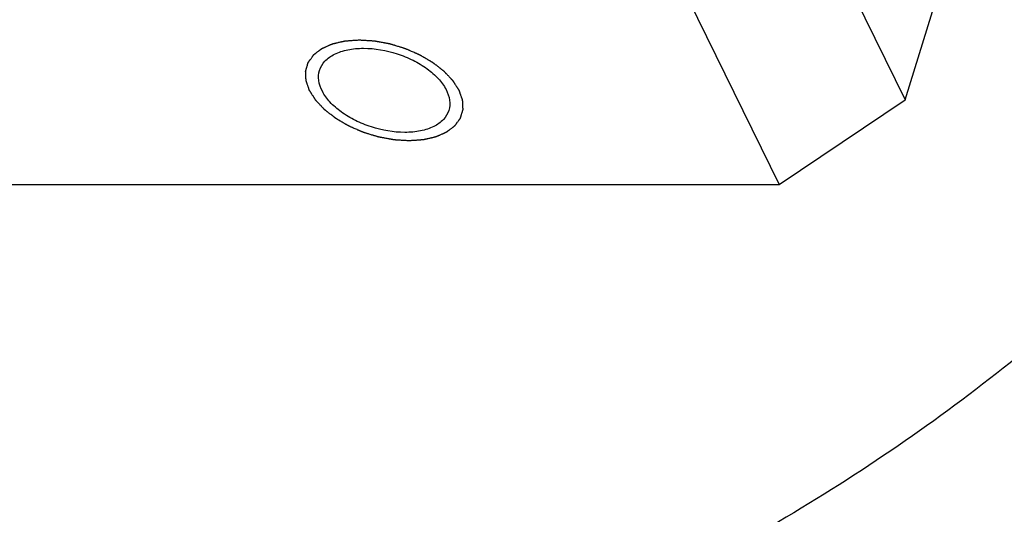
# Model space of a CAD drawing. Units: millimetres. Extents: x 0 to 446, y 0 to 315.
# Drawn here: x 65 to 83, y 238 to 247 of the extents above; entities that cross this region are included whole.
import ezdxf

# ---------------------------------------------------------------- set-up
doc = ezdxf.new("R2010")
doc.units = ezdxf.units.MM
doc.header["$LTSCALE"] = 24.5025
doc.layers.get('0').update_dxf_attribs({"linetype": 'CONTINUOUS'})
doc.layers.add('02___PRT_ALL_AXES', color=7, linetype='CONTINUOUS')
doc.layers.add('7_ALL_FEATURES', color=7, linetype='CONTINUOUS')

msp = doc.modelspace()

# ---------------------------------------------------------------- linework, layer by layer
at = {"color": 2, "linetype": 'Continuous'}
for points in [[(71.943, 245.038), (71.92, 245.04), (71.886, 245.042), (71.84, 245.045), (71.805, 245.047), (71.776, 245.049), (71.753, 245.05), (71.736, 245.051), (71.718, 245.053), (71.704, 245.053), (71.692, 245.054), (71.685, 245.055), (71.679, 245.055), (71.675, 245.055), (71.671, 245.056), (71.669, 245.056), (71.667, 245.056), (71.666, 245.056), (71.665, 245.056), (71.664, 245.056), (71.661, 245.057), (71.657, 245.058), (71.653, 245.058), (71.647, 245.059), (71.64, 245.061), (71.628, 245.063), (71.613, 245.066), (71.595, 245.069), (71.578, 245.072), (71.554, 245.077), (71.524, 245.082), (71.495, 245.088), (71.471, 245.092), (71.453, 245.095), (71.436, 245.099), (71.421, 245.101), (71.409, 245.104), (71.402, 245.105), (71.396, 245.106), (71.391, 245.107), (71.388, 245.108), (71.385, 245.108), (71.384, 245.108), (71.382, 245.108), (71.381, 245.109), (71.38, 245.109), (71.377, 245.11), (71.374, 245.111), (71.369, 245.112), (71.363, 245.114), (71.356, 245.116), (71.344, 245.12), (71.33, 245.125), (71.312, 245.13), (71.295, 245.135), (71.272, 245.142), (71.242, 245.151), (71.213, 245.16), (71.19, 245.167), (71.172, 245.173), (71.155, 245.178), (71.14, 245.182), (71.129, 245.186), (71.121, 245.188), (71.116, 245.19), (71.111, 245.191), (71.108, 245.192), (71.105, 245.193), (71.104, 245.194), (71.102, 245.194), (71.101, 245.194), (71.1, 245.195), (71.097, 245.196), (71.094, 245.198), (71.09, 245.199), (71.084, 245.202), (71.077, 245.205), (71.066, 245.21), (71.052, 245.216), (71.035, 245.223), (71.018, 245.231), (70.996, 245.24), (70.967, 245.253), (70.939, 245.265), (70.917, 245.275), (70.9, 245.282), (70.883, 245.289), (70.869, 245.295), (70.858, 245.3), (70.851, 245.303), (70.845, 245.306), (70.841, 245.308), (70.837, 245.309), (70.835, 245.31), (70.834, 245.311), (70.832, 245.311), (70.832, 245.312), (70.83, 245.313), (70.828, 245.314), (70.825, 245.316), (70.821, 245.318), (70.816, 245.321), (70.81, 245.324), (70.8, 245.33), (70.787, 245.338), (70.772, 245.346), (70.757, 245.355), (70.737, 245.367), (70.712, 245.382), (70.687, 245.396), (70.667, 245.408), (70.652, 245.417), (70.637, 245.425), (70.625, 245.433), (70.615, 245.439), (70.609, 245.442), (70.604, 245.445), (70.6, 245.447), (70.597, 245.449), (70.595, 245.451), (70.593, 245.451), (70.592, 245.452), (70.592, 245.452), (70.59, 245.453), (70.589, 245.455), (70.586, 245.457), (70.583, 245.459), (70.578, 245.463), (70.573, 245.467), (70.564, 245.474), (70.554, 245.482), (70.541, 245.492), (70.528, 245.502), (70.511, 245.515), (70.489, 245.532), (70.468, 245.549), (70.451, 245.562), (70.438, 245.572), (70.427, 245.58), (70.418, 245.587), (70.412, 245.592), (70.406, 245.597), (70.4, 245.601), (70.396, 245.605), (70.393, 245.607), (70.391, 245.608), (70.389, 245.61), (70.388, 245.611), (70.387, 245.612), (70.386, 245.612), (70.386, 245.613), (70.385, 245.614), (70.384, 245.615), (70.382, 245.616), (70.381, 245.618), (70.379, 245.62), (70.375, 245.624), (70.371, 245.629), (70.366, 245.634), (70.361, 245.639), (70.354, 245.647), (70.345, 245.656), (70.335, 245.667), (70.321, 245.681), (70.304, 245.699), (70.287, 245.717), (70.273, 245.732), (70.263, 245.743), (70.254, 245.752), (70.248, 245.759), (70.242, 245.764), (70.237, 245.77), (70.233, 245.774), (70.23, 245.778), (70.228, 245.78), (70.226, 245.782), (70.225, 245.784), (70.223, 245.785), (70.223, 245.785), (70.222, 245.786), (70.222, 245.786), (70.222, 245.787), (70.221, 245.787), (70.221, 245.788), (70.22, 245.789), (70.219, 245.791), (70.218, 245.792), (70.216, 245.795), (70.214, 245.799), (70.211, 245.804), (70.207, 245.809), (70.204, 245.815), (70.199, 245.823), (70.193, 245.832), (70.185, 245.844), (70.175, 245.859), (70.163, 245.878), (70.151, 245.898), (70.141, 245.913), (70.134, 245.924), (70.128, 245.934), (70.123, 245.942), (70.119, 245.948), (70.115, 245.953), (70.112, 245.958), (70.11, 245.962), (70.108, 245.964), (70.107, 245.966), (70.106, 245.968), (70.105, 245.969), (70.105, 245.97), (70.105, 245.97), (70.104, 245.971), (70.104, 245.971), (70.104, 245.971), (70.104, 245.972), (70.103, 245.973), (70.103, 245.975), (70.102, 245.977), (70.101, 245.979), (70.1, 245.983), (70.098, 245.988), (70.096, 245.993), (70.094, 245.999), (70.092, 246.006), (70.089, 246.016), (70.085, 246.027), (70.08, 246.042), (70.073, 246.061), (70.066, 246.08), (70.061, 246.095), (70.057, 246.106), (70.054, 246.116), (70.051, 246.123), (70.05, 246.129), (70.048, 246.135), (70.046, 246.139), (70.045, 246.143), (70.044, 246.146), (70.043, 246.147), (70.043, 246.149), (70.042, 246.15), (70.042, 246.151), (70.042, 246.151), (70.042, 246.152), (70.042, 246.152), (70.042, 246.152), (70.042, 246.153), (70.042, 246.154), (70.042, 246.156), (70.041, 246.158), (70.041, 246.16), (70.041, 246.163), (70.041, 246.168), (70.041, 246.173), (70.041, 246.179), (70.04, 246.186), (70.04, 246.195), (70.039, 246.206), (70.039, 246.221), (70.038, 246.239), (70.037, 246.257), (70.037, 246.271), (70.036, 246.282), (70.036, 246.291), (70.035, 246.299), (70.035, 246.304), (70.035, 246.31), (70.035, 246.314), (70.035, 246.318), (70.034, 246.32), (70.034, 246.322), (70.034, 246.323), (70.034, 246.324), (70.034, 246.325), (70.034, 246.326), (70.034, 246.326), (70.034, 246.326), (70.034, 246.327), (70.035, 246.327), (70.035, 246.328), (70.035, 246.33), (70.036, 246.331), (70.036, 246.333), (70.037, 246.337), (70.039, 246.341), (70.04, 246.346), (70.042, 246.351), (70.044, 246.358), (70.046, 246.366), (70.049, 246.376), (70.053, 246.389), (70.058, 246.406), (70.063, 246.423), (70.067, 246.436), (70.07, 246.446), (70.072, 246.455), (70.074, 246.461), (70.076, 246.466), (70.077, 246.471), (70.079, 246.476), (70.08, 246.479), (70.08, 246.481), (70.081, 246.483), (70.081, 246.484), (70.081, 246.485), (70.082, 246.486), (70.082, 246.486), (70.082, 246.487), (70.082, 246.487), (70.082, 246.487), (70.083, 246.488), (70.084, 246.489), (70.084, 246.49), (70.085, 246.491), (70.087, 246.493), (70.089, 246.496), (70.092, 246.5), (70.095, 246.504), (70.098, 246.509), (70.102, 246.515), (70.108, 246.522), (70.114, 246.531), (70.123, 246.543), (70.134, 246.558), (70.144, 246.573), (70.153, 246.585), (70.16, 246.594), (70.165, 246.601), (70.169, 246.607), (70.172, 246.612), (70.176, 246.616), (70.178, 246.62), (70.181, 246.623), (70.182, 246.625), (70.183, 246.627), (70.184, 246.628), (70.184, 246.629), (70.185, 246.629), (70.185, 246.63), (70.185, 246.63), (70.186, 246.63), (70.186, 246.63), (70.187, 246.631), (70.188, 246.632), (70.189, 246.633), (70.191, 246.634), (70.192, 246.635), (70.196, 246.638), (70.2, 246.641), (70.204, 246.644), (70.209, 246.648), (70.215, 246.653), (70.223, 246.659), (70.233, 246.666), (70.245, 246.676), (70.261, 246.688), (70.277, 246.7), (70.29, 246.709), (70.299, 246.716), (70.307, 246.723), (70.313, 246.727), (70.318, 246.731), (70.323, 246.735), (70.327, 246.738), (70.33, 246.74), (70.332, 246.741), (70.334, 246.743), (70.335, 246.744), (70.336, 246.744), (70.336, 246.745), (70.337, 246.745), (70.337, 246.745), (70.337, 246.746), (70.338, 246.746), (70.339, 246.746), (70.34, 246.747), (70.342, 246.747), (70.344, 246.748), (70.346, 246.749), (70.35, 246.751), (70.355, 246.753), (70.361, 246.756), (70.368, 246.759), (70.376, 246.762), (70.386, 246.767), (70.398, 246.772), (70.414, 246.779), (70.435, 246.788), (70.455, 246.797), (70.471, 246.804), (70.484, 246.81), (70.494, 246.814), (70.502, 246.818), (70.508, 246.821), (70.514, 246.823), (70.519, 246.826), (70.523, 246.827), (70.526, 246.828), (70.528, 246.829), (70.529, 246.83), (70.531, 246.831), (70.532, 246.831), (70.532, 246.831), (70.532, 246.831), (70.533, 246.831), (70.534, 246.832), (70.535, 246.832), (70.536, 246.832), (70.538, 246.833), (70.54, 246.833), (70.543, 246.834), (70.548, 246.835), (70.554, 246.836), (70.561, 246.838), (70.569, 246.84), (70.578, 246.842), (70.59, 246.845), (70.605, 246.848), (70.624, 246.852), (70.648, 246.858), (70.673, 246.864), (70.692, 246.868), (70.706, 246.871), (70.718, 246.874), (70.728, 246.876), (70.735, 246.878), (70.743, 246.88), (70.749, 246.881), (70.753, 246.882), (70.756, 246.883), (70.759, 246.883), (70.761, 246.884), (70.762, 246.884), (70.763, 246.884), (70.764, 246.884), (70.764, 246.885), (70.765, 246.885), (70.765, 246.885), (70.767, 246.885), (70.768, 246.885), (70.77, 246.885), (70.773, 246.885), (70.777, 246.885), (70.782, 246.886), (70.789, 246.886), (70.797, 246.887), (70.806, 246.887), (70.817, 246.888), (70.83, 246.889), (70.847, 246.89), (70.869, 246.892), (70.896, 246.894), (70.929, 246.896), (70.973, 246.899), (71.006, 246.901), (71.028, 246.903)], [(71.028, 246.903), (71.051, 246.901), (71.086, 246.899), (71.132, 246.896), (71.167, 246.894), (71.196, 246.892), (71.219, 246.891), (71.236, 246.89), (71.253, 246.889), (71.268, 246.888), (71.279, 246.887), (71.287, 246.886), (71.292, 246.886), (71.297, 246.886), (71.3, 246.886), (71.303, 246.885), (71.304, 246.885), (71.305, 246.885), (71.306, 246.885), (71.308, 246.885), (71.311, 246.884), (71.314, 246.884), (71.319, 246.883), (71.325, 246.882), (71.332, 246.88), (71.344, 246.878), (71.359, 246.875), (71.376, 246.872), (71.394, 246.869), (71.418, 246.864), (71.447, 246.859), (71.477, 246.853), (71.501, 246.849), (71.518, 246.846), (71.536, 246.842), (71.551, 246.84), (71.563, 246.838), (71.57, 246.836), (71.576, 246.835), (71.58, 246.834), (71.584, 246.834), (71.587, 246.833), (71.588, 246.833), (71.589, 246.833), (71.59, 246.832), (71.592, 246.832), (71.594, 246.831), (71.598, 246.83), (71.602, 246.829), (71.608, 246.827), (71.616, 246.825), (71.627, 246.821), (71.642, 246.817), (71.659, 246.811), (71.677, 246.806), (71.7, 246.799), (71.729, 246.79), (71.758, 246.781), (71.782, 246.774), (71.799, 246.769), (71.817, 246.763), (71.831, 246.759), (71.843, 246.755), (71.85, 246.753), (71.856, 246.751), (71.861, 246.75), (71.864, 246.749), (71.867, 246.748), (71.868, 246.747), (71.869, 246.747), (71.87, 246.747), (71.872, 246.746), (71.874, 246.745), (71.878, 246.744), (71.882, 246.742), (71.888, 246.739), (71.895, 246.736), (71.906, 246.731), (71.92, 246.725), (71.937, 246.718), (71.954, 246.711), (71.976, 246.701), (72.004, 246.689), (72.032, 246.676), (72.055, 246.667), (72.072, 246.659), (72.089, 246.652), (72.103, 246.646), (72.114, 246.641), (72.121, 246.638), (72.127, 246.635), (72.131, 246.634), (72.134, 246.632), (72.137, 246.631), (72.138, 246.63), (72.139, 246.63), (72.14, 246.629), (72.141, 246.629), (72.144, 246.627), (72.147, 246.625), (72.151, 246.623), (72.156, 246.62), (72.162, 246.617), (72.172, 246.611), (72.184, 246.603), (72.199, 246.595), (72.214, 246.586), (72.234, 246.574), (72.259, 246.56), (72.284, 246.545), (72.304, 246.533), (72.319, 246.524), (72.334, 246.516), (72.347, 246.508), (72.357, 246.502), (72.363, 246.499), (72.368, 246.496), (72.372, 246.494), (72.375, 246.492), (72.377, 246.491), (72.378, 246.49), (72.379, 246.489), (72.38, 246.489), (72.381, 246.488), (72.383, 246.486), (72.386, 246.484), (72.389, 246.482), (72.393, 246.478), (72.399, 246.474), (72.407, 246.468), (72.418, 246.459), (72.431, 246.449), (72.444, 246.439), (72.461, 246.426), (72.482, 246.409), (72.504, 246.392), (72.521, 246.379), (72.534, 246.369), (72.545, 246.361), (72.553, 246.354), (72.56, 246.349), (72.566, 246.344), (72.572, 246.34), (72.576, 246.336), (72.579, 246.334), (72.581, 246.333), (72.582, 246.331), (72.584, 246.33), (72.585, 246.329), (72.586, 246.329), (72.586, 246.328), (72.587, 246.327), (72.588, 246.326), (72.589, 246.325), (72.591, 246.323), (72.593, 246.321), (72.597, 246.317), (72.601, 246.313), (72.606, 246.307), (72.611, 246.302), (72.618, 246.294), (72.627, 246.285), (72.637, 246.274), (72.651, 246.26), (72.668, 246.242), (72.685, 246.224), (72.698, 246.209), (72.709, 246.198), (72.717, 246.189), (72.724, 246.182), (72.729, 246.177), (72.734, 246.171), (72.739, 246.167), (72.742, 246.163), (72.744, 246.161), (72.746, 246.159), (72.747, 246.158), (72.748, 246.156), (72.749, 246.156), (72.749, 246.155), (72.75, 246.155), (72.75, 246.154), (72.75, 246.154), (72.751, 246.153), (72.752, 246.152), (72.753, 246.151), (72.754, 246.149), (72.755, 246.146), (72.758, 246.142), (72.761, 246.138), (72.764, 246.132), (72.768, 246.126), (72.773, 246.118), (72.779, 246.109), (72.787, 246.097), (72.796, 246.082), (72.809, 246.063), (72.821, 246.043), (72.831, 246.028), (72.838, 246.017), (72.844, 246.007), (72.849, 245.999), (72.853, 245.994), (72.856, 245.988), (72.859, 245.983), (72.862, 245.979), (72.863, 245.977), (72.865, 245.975), (72.866, 245.973), (72.866, 245.972), (72.867, 245.971), (72.867, 245.971), (72.867, 245.971), (72.868, 245.97), (72.868, 245.97), (72.868, 245.969), (72.868, 245.968), (72.869, 245.966), (72.87, 245.964), (72.87, 245.962), (72.872, 245.958), (72.873, 245.954), (72.875, 245.948), (72.877, 245.942), (72.88, 245.935), (72.883, 245.925), (72.887, 245.914), (72.892, 245.899), (72.899, 245.88), (72.905, 245.861), (72.91, 245.846), (72.914, 245.835), (72.918, 245.825), (72.92, 245.818), (72.922, 245.812), (72.924, 245.806), (72.926, 245.802), (72.927, 245.798), (72.928, 245.796), (72.929, 245.794), (72.929, 245.792), (72.929, 245.791), (72.93, 245.79), (72.93, 245.79), (72.93, 245.789), (72.93, 245.789), (72.93, 245.789), (72.93, 245.788), (72.93, 245.787), (72.93, 245.785), (72.93, 245.784), (72.93, 245.781), (72.931, 245.778), (72.931, 245.773), (72.931, 245.768), (72.931, 245.762), (72.932, 245.755), (72.932, 245.746), (72.932, 245.735), (72.933, 245.72), (72.934, 245.702), (72.935, 245.684), (72.935, 245.67), (72.936, 245.659), (72.936, 245.65), (72.936, 245.642), (72.937, 245.637), (72.937, 245.632), (72.937, 245.627), (72.937, 245.623), (72.937, 245.621), (72.937, 245.619), (72.937, 245.618), (72.937, 245.617), (72.938, 245.616), (72.938, 245.616), (72.938, 245.615), (72.937, 245.615), (72.937, 245.614), (72.937, 245.614), (72.937, 245.613), (72.936, 245.611), (72.936, 245.61), (72.935, 245.608), (72.934, 245.604), (72.933, 245.6), (72.932, 245.595), (72.93, 245.59), (72.928, 245.583), (72.926, 245.575), (72.923, 245.565), (72.919, 245.552), (72.914, 245.535), (72.909, 245.518), (72.905, 245.505), (72.902, 245.495), (72.899, 245.486), (72.897, 245.48), (72.896, 245.475), (72.894, 245.47), (72.893, 245.465), (72.892, 245.462), (72.891, 245.46), (72.891, 245.458), (72.891, 245.457), (72.89, 245.456), (72.89, 245.455), (72.89, 245.455), (72.89, 245.455), (72.89, 245.454), (72.889, 245.454), (72.889, 245.453), (72.888, 245.452), (72.887, 245.451), (72.886, 245.45), (72.885, 245.448), (72.883, 245.445), (72.88, 245.441), (72.877, 245.437), (72.874, 245.432), (72.869, 245.426), (72.864, 245.419), (72.857, 245.41), (72.849, 245.398), (72.838, 245.383), (72.827, 245.368), (72.819, 245.356), (72.812, 245.347), (72.807, 245.34), (72.803, 245.334), (72.799, 245.329), (72.796, 245.325), (72.793, 245.321), (72.791, 245.318), (72.79, 245.316), (72.789, 245.315), (72.788, 245.313), (72.787, 245.313), (72.787, 245.312), (72.787, 245.312), (72.786, 245.311), (72.786, 245.311), (72.786, 245.311), (72.785, 245.31), (72.784, 245.309), (72.783, 245.309), (72.781, 245.307), (72.779, 245.306), (72.776, 245.303), (72.772, 245.3), (72.767, 245.297), (72.763, 245.293), (72.756, 245.288), (72.748, 245.282), (72.739, 245.275), (72.726, 245.266), (72.711, 245.253), (72.695, 245.241), (72.682, 245.232), (72.673, 245.225), (72.665, 245.219), (72.658, 245.214), (72.654, 245.21), (72.649, 245.207), (72.645, 245.204), (72.642, 245.201), (72.64, 245.2), (72.638, 245.198), (72.637, 245.198), (72.636, 245.197), (72.635, 245.196), (72.635, 245.196), (72.635, 245.196), (72.634, 245.196), (72.634, 245.195), (72.633, 245.195), (72.632, 245.194), (72.63, 245.194), (72.628, 245.193), (72.626, 245.192), (72.621, 245.19), (72.616, 245.188), (72.61, 245.185), (72.604, 245.182), (72.596, 245.179), (72.586, 245.174), (72.574, 245.169), (72.557, 245.162), (72.537, 245.153), (72.517, 245.144), (72.5, 245.137), (72.488, 245.131), (72.478, 245.127), (72.47, 245.123), (72.464, 245.12), (72.458, 245.118), (72.452, 245.116), (72.448, 245.114), (72.446, 245.113), (72.444, 245.112), (72.442, 245.111), (72.441, 245.111), (72.44, 245.11), (72.44, 245.11), (72.439, 245.11), (72.439, 245.11), (72.438, 245.109), (72.437, 245.109), (72.436, 245.109), (72.434, 245.108), (72.431, 245.108), (72.428, 245.107), (72.424, 245.106), (72.418, 245.105), (72.41, 245.103), (72.403, 245.101), (72.393, 245.099), (72.381, 245.096), (72.367, 245.093), (72.347, 245.089), (72.323, 245.083), (72.299, 245.078), (72.28, 245.073), (72.265, 245.07), (72.253, 245.067), (72.244, 245.065), (72.236, 245.063), (72.229, 245.062), (72.223, 245.06), (72.218, 245.059), (72.215, 245.058), (72.213, 245.058), (72.211, 245.057), (72.21, 245.057), (72.209, 245.057), (72.208, 245.057), (72.207, 245.057), (72.207, 245.056), (72.206, 245.056), (72.205, 245.056), (72.203, 245.056), (72.201, 245.056), (72.199, 245.056), (72.195, 245.056), (72.19, 245.055), (72.183, 245.055), (72.174, 245.054), (72.166, 245.054), (72.155, 245.053), (72.141, 245.052), (72.125, 245.051), (72.103, 245.049), (72.075, 245.047), (72.042, 245.045), (71.998, 245.042), (71.965, 245.04), (71.943, 245.038)]]:
    msp.add_open_spline(points, degree=3, knots=[0, 0, 0, 0, 0.015625, 0.023438, 0.03125, 0.039062, 0.042969, 0.046875, 0.050781, 0.054688, 0.056641, 0.058594, 0.05957, 0.060547, 0.061523, 0.062012, 0.062256, 0.0625, 0.062744, 0.062988, 0.063477, 0.064453, 0.06543, 0.066406, 0.068359, 0.070312, 0.074219, 0.078125, 0.082031, 0.085938, 0.09375, 0.101562, 0.105469, 0.109375, 0.113281, 0.117188, 0.119141, 0.121094, 0.12207, 0.123047, 0.124023, 0.124512, 0.124756, 0.125, 0.125244, 0.125488, 0.125977, 0.126953, 0.12793, 0.128906, 0.130859, 0.132812, 0.136719, 0.140625, 0.144531, 0.148438, 0.15625, 0.164062, 0.167969, 0.171875, 0.175781, 0.179688, 0.181641, 0.183594, 0.18457, 0.185547, 0.186523, 0.187012, 0.187256, 0.1875, 0.187744, 0.187988, 0.188477, 0.189453, 0.19043, 0.191406, 0.193359, 0.195312, 0.199219, 0.203125, 0.207031, 0.210938, 0.21875, 0.226562, 0.230469, 0.234375, 0.238281, 0.242188, 0.244141, 0.246094, 0.24707, 0.248047, 0.249023, 0.249512, 0.249756, 0.25, 0.250244, 0.250488, 0.250977, 0.251953, 0.25293, 0.253906, 0.255859, 0.257812, 0.261719, 0.265625, 0.269531, 0.273438, 0.28125, 0.289062, 0.292969, 0.296875, 0.300781, 0.304688, 0.306641, 0.308594, 0.30957, 0.310547, 0.311523, 0.312012, 0.312256, 0.3125, 0.312744, 0.312988, 0.313477, 0.314453, 0.31543, 0.316406, 0.318359, 0.320312, 0.324219, 0.328125, 0.332031, 0.335938, 0.34375, 0.351562, 0.355469, 0.359375, 0.363281, 0.365234, 0.367188, 0.369141, 0.371094, 0.37207, 0.373047, 0.373535, 0.374023, 0.374512, 0.374756, 0.375, 0.375244, 0.375488, 0.375977, 0.376465, 0.376953, 0.37793, 0.378906, 0.380859, 0.382812, 0.384766, 0.386719, 0.390625, 0.394531, 0.398438, 0.40625, 0.414062, 0.417969, 0.421875, 0.425781, 0.427734, 0.429688, 0.431641, 0.433594, 0.43457, 0.435547, 0.436035, 0.436523, 0.437012, 0.437256, 0.437378, 0.4375, 0.437622, 0.437744, 0.437988, 0.438477, 0.438965, 0.439453, 0.44043, 0.441406, 0.443359, 0.445312, 0.447266, 0.449219, 0.453125, 0.457031, 0.460938, 0.46875, 0.476562, 0.480469, 0.484375, 0.488281, 0.490234, 0.492188, 0.494141, 0.496094, 0.49707, 0.498047, 0.498535, 0.499023, 0.499512, 0.499756, 0.499878, 0.5, 0.500122, 0.500244, 0.500488, 0.500977, 0.501465, 0.501953, 0.50293, 0.503906, 0.505859, 0.507812, 0.509766, 0.511719, 0.515625, 0.519531, 0.523438, 0.53125, 0.539062, 0.542969, 0.546875, 0.550781, 0.552734, 0.554688, 0.556641, 0.558594, 0.55957, 0.560547, 0.561035, 0.561523, 0.562012, 0.562256, 0.562378, 0.5625, 0.562622, 0.562744, 0.562988, 0.563477, 0.563965, 0.564453, 0.56543, 0.566406, 0.568359, 0.570312, 0.572266, 0.574219, 0.578125, 0.582031, 0.585938, 0.59375, 0.601562, 0.605469, 0.609375, 0.613281, 0.615234, 0.617188, 0.619141, 0.621094, 0.62207, 0.623047, 0.623535, 0.624023, 0.624512, 0.624756, 0.624878, 0.625, 0.625122, 0.625244, 0.625488, 0.625977, 0.626465, 0.626953, 0.62793, 0.628906, 0.630859, 0.632812, 0.634766, 0.636719, 0.640625, 0.644531, 0.648438, 0.65625, 0.664062, 0.667969, 0.671875, 0.675781, 0.677734, 0.679688, 0.681641, 0.683594, 0.68457, 0.685547, 0.686035, 0.686523, 0.687012, 0.687256, 0.687378, 0.6875, 0.687622, 0.687744, 0.687988, 0.688477, 0.688965, 0.689453, 0.69043, 0.691406, 0.693359, 0.695312, 0.697266, 0.699219, 0.703125, 0.707031, 0.710938, 0.71875, 0.726562, 0.730469, 0.734375, 0.738281, 0.740234, 0.742188, 0.744141, 0.746094, 0.74707, 0.748047, 0.748535, 0.749023, 0.749512, 0.749756, 0.749878, 0.75, 0.750122, 0.750244, 0.750488, 0.750977, 0.751465, 0.751953, 0.75293, 0.753906, 0.755859, 0.757812, 0.759766, 0.761719, 0.765625, 0.769531, 0.773438, 0.78125, 0.789062, 0.792969, 0.796875, 0.800781, 0.802734, 0.804688, 0.806641, 0.808594, 0.80957, 0.810547, 0.811035, 0.811523, 0.812012, 0.812256, 0.812378, 0.8125, 0.812622, 0.812744, 0.812988, 0.813477, 0.813965, 0.814453, 0.81543, 0.816406, 0.818359, 0.820312, 0.822266, 0.824219, 0.828125, 0.832031, 0.835938, 0.84375, 0.851562, 0.855469, 0.859375, 0.863281, 0.865234, 0.867188, 0.869141, 0.871094, 0.87207, 0.873047, 0.873535, 0.874023, 0.874512, 0.874756, 0.874878, 0.875, 0.875122, 0.875244, 0.875488, 0.875977, 0.876465, 0.876953, 0.87793, 0.878906, 0.880859, 0.882812, 0.884766, 0.886719, 0.890625, 0.894531, 0.898438, 0.90625, 0.914062, 0.917969, 0.921875, 0.925781, 0.927734, 0.929688, 0.931641, 0.933594, 0.93457, 0.935547, 0.936035, 0.936523, 0.937012, 0.937256, 0.937378, 0.9375, 0.937622, 0.937744, 0.937988, 0.938477, 0.938965, 0.939453, 0.94043, 0.941406, 0.943359, 0.945312, 0.947266, 0.949219, 0.953125, 0.957031, 0.960938, 0.96875, 0.976562, 0.984375, 1, 1, 1, 1], dxfattribs=at)
at = {"layer": '02___PRT_ALL_AXES', "color": 7, "linetype": 'Continuous'}
for points, knots in [([(70.292, 246.34), (70.311, 246.402), (70.386, 246.525), (70.575, 246.654), (70.822, 246.732), (71.007, 246.748), (71.105, 246.748)], [0, 0, 0, 0, 0.202233, 0.430056, 0.696213, 1, 1, 1, 1]), ([(71.105, 246.748), (71.313, 246.748), (71.631, 246.692), (72.018, 246.535), (72.277, 246.381), (72.486, 246.2), (72.633, 246.003), (72.707, 245.798), (72.699, 245.661), (72.68, 245.601)], [0, 0, 0, 0, 0.289011, 0.436355, 0.576732, 0.704693, 0.816904, 0.913555, 1, 1, 1, 1]), ([(71.867, 245.194), (71.658, 245.194), (71.341, 245.249), (70.954, 245.406), (70.695, 245.56), (70.485, 245.741), (70.339, 245.938), (70.265, 246.143), (70.273, 246.28), (70.292, 246.34)], [0, 0, 0, 0, 0.289011, 0.436355, 0.576732, 0.704693, 0.816904, 0.913555, 1, 1, 1, 1]), ([(72.68, 245.601), (72.661, 245.539), (72.586, 245.416), (72.397, 245.287), (72.149, 245.209), (71.965, 245.194), (71.867, 245.194)], [0, 0, 0, 0, 0.202233, 0.430056, 0.696213, 1, 1, 1, 1])]:
    msp.add_open_spline(points, degree=3, knots=knots, dxfattribs=at)
at = {"layer": '7_ALL_FEATURES', "color": 7, "linetype": 'Continuous'}
for p, q in [((81.114, 245.797), (93.217, 284.963)), ((79.436, 249.216), (81.114, 245.797)), ((77.11, 247.649), (78.787, 244.23)), ((78.787, 244.23), (81.114, 245.797)), ((32.734, 244.23), (78.787, 244.23))]:
    msp.add_line(p, q, dxfattribs=at)
msp.add_open_spline([(92.533, 254.067), (92.095, 252.649), (90.871, 249.818), (88.224, 245.886), (84.81, 242.269), (80.76, 239.102), (76.223, 236.501), (71.37, 234.563), (66.384, 233.36), (63.013, 233.073), (61.361, 233.073)], degree=3, knots=[0, 0, 0, 0, 0.11156, 0.230162, 0.354886, 0.484053, 0.615508, 0.746862, 0.875731, 1, 1, 1, 1], dxfattribs=at)

doc.saveas('drawing.dxf')
